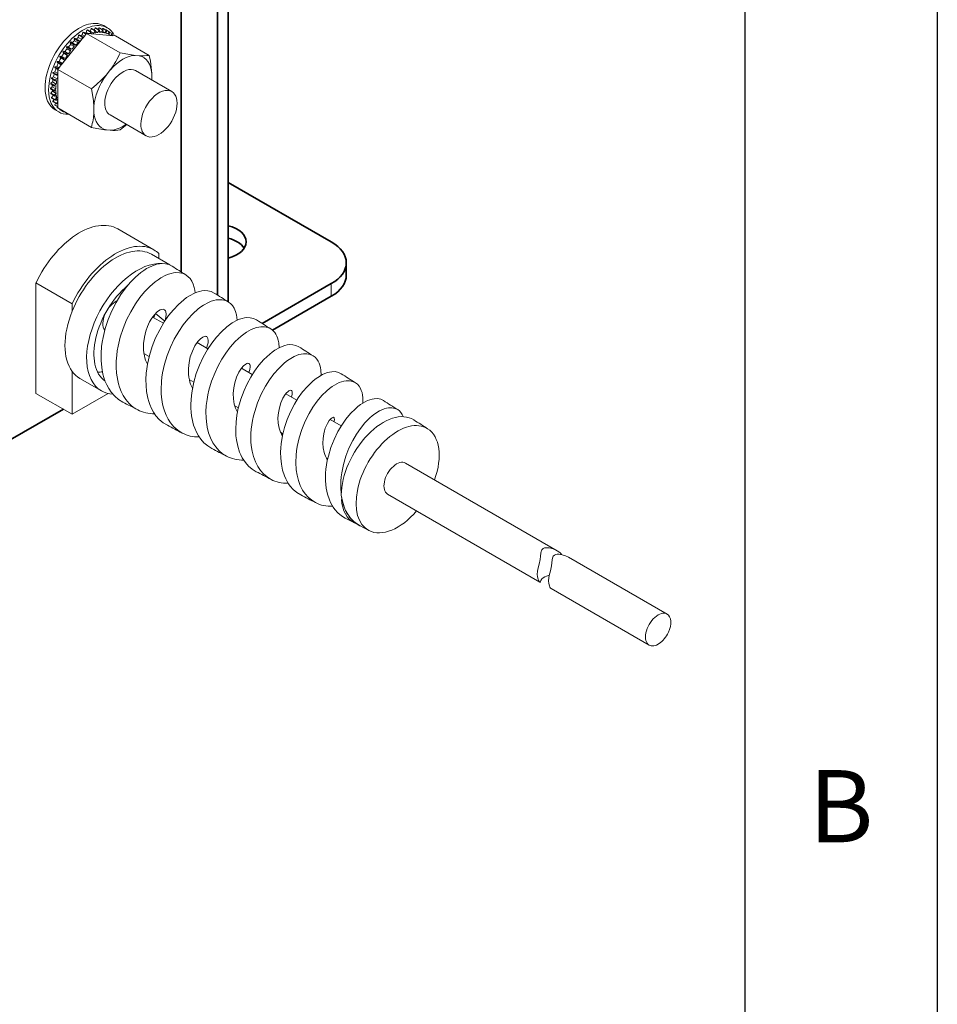
# Model space of a CAD drawing. Extents: x 1299 to 2099, y 357 to 865.
# Drawn here: x 2009 to 2099, y 607 to 703 of the extents above; entities that cross this region are included whole.
import ezdxf
from ezdxf.enums import TextEntityAlignment as Align

# ---------------------------------------------------------------- set-up
doc = ezdxf.new("R2010")
doc.units = 0
doc.layers.add('XX1', color=7, linetype='Continuous')
doc.layers.add('XX3', color=7, linetype='Continuous')
doc.styles.add('ROMAND', font='romand', dxfattribs={"height": 0.1875})

msp = doc.modelspace()

# ---------------------------------------------------------------- linework, layer by layer
at = {"color": 1, "lineweight": 35}
for p, q in [((2029.245, 754.513), (2029.245, 675.678)), ((2028.184, 676.352), (2028.184, 753.492)), ((2024.649, 751.451), (2024.649, 678.6))]:
    msp.add_line(p, q, dxfattribs=at)
at = {"color": 254, "lineweight": 13, "ltscale": 0.005594}
msp.add_line((2016.151, 702.24), (2016.242, 702.444), dxfattribs=at)
at = {"color": 254, "lineweight": 13, "ltscale": 0.010209}
for p, q in [((2016.242, 702.444), (2016.596, 702.24)), ((2016.965, 702.39), (2017.319, 702.186)), ((2014.258, 701.449), (2014.612, 701.245)), ((2015.498, 702.245), (2015.851, 702.041)), ((2015.847, 702.366), (2016.2, 702.162)), ((2012.824, 699.686), (2013.178, 699.482)), ((2013.278, 700.126), (2013.632, 699.922)), ((2012.51, 699.091), (2012.863, 698.887)), ((2011.894, 696.081), (2012.248, 695.877)), ((2012.802, 694.453), (2013.156, 694.249))]:
    msp.add_line(p, q, dxfattribs=at)
at = {"color": 254, "lineweight": 13, "ltscale": 0.010205}
for p, q in [((2016.298, 702.45), (2016.652, 702.246)), ((2016.67, 702.448), (2017.023, 702.244)), ((2014.667, 701.775), (2015.021, 701.57)), ((2015.764, 702.132), (2016.117, 701.928)), ((2015.905, 702.382), (2016.259, 702.178)), ((2017.014, 702.376), (2017.367, 702.171)), ((2013.435, 700.58), (2013.789, 700.376)), ((2013.488, 700.646), (2013.841, 700.442)), ((2013.839, 700.824), (2014.193, 700.62)), ((2014.208, 701.193), (2014.562, 700.989)), ((2013.092, 700.111), (2013.445, 699.907)), ((2013.169, 699.966), (2013.522, 699.762)), ((2012.547, 699.167), (2012.9, 698.963)), ((2012.879, 699.492), (2013.233, 699.288)), ((2012.101, 698.02), (2012.455, 697.816)), ((2012.125, 698.098), (2012.478, 697.893)), ((2012.168, 697.659), (2012.522, 697.455)), ((2011.987, 697.564), (2012.34, 697.36)), ((2011.871, 696.548), (2012.224, 696.344)), ((2011.871, 696.478), (2012.224, 696.274)), ((2012.065, 696.251), (2012.418, 696.047)), ((2012.133, 695.843), (2012.486, 695.639)), ((2011.987, 695.595), (2012.34, 695.391)), ((2012.101, 695.272), (2012.455, 695.068)), ((2012.125, 695.221), (2012.478, 695.017)), ((2012.547, 694.639), (2012.9, 694.435)), ((2012.781, 694.465), (2013.135, 694.261))]:
    msp.add_line(p, q, dxfattribs=at)
at = {"color": 254, "lineweight": 13, "ltscale": 0.004047}
msp.add_line((2016.54, 702.31), (2016.617, 702.452), dxfattribs=at)
at = {"color": 254, "lineweight": 13, "ltscale": 0.010206}
for p, q in [((2016.617, 702.452), (2016.971, 702.248)), ((2015.438, 702.219), (2015.791, 702.015)), ((2013.807, 701.012), (2014.161, 700.808)), ((2014.2, 701.397), (2014.553, 701.193)), ((2012.781, 699.612), (2013.135, 699.408)), ((2012.977, 699.661), (2013.33, 699.457)), ((2013.14, 700.181), (2013.493, 699.977)), ((2011.902, 697.045), (2012.255, 696.841)), ((2011.971, 697.488), (2012.325, 697.284)), ((2011.902, 696.017), (2012.255, 695.812)), ((2011.971, 695.654), (2012.325, 695.45))]:
    msp.add_line(p, q, dxfattribs=at)
at = {"color": 254, "lineweight": 13, "ltscale": 0.002456}
msp.add_line((2016.912, 702.308), (2016.965, 702.39), dxfattribs=at)
at = {"color": 7, "lineweight": 13, "ltscale": 0.010205}
for p, q in [((2017.074, 702.668), (2017.427, 702.463)), ((2012.324, 694.44), (2012.677, 694.236))]:
    msp.add_line(p, q, dxfattribs=at)
at = {"color": 254, "lineweight": 13, "ltscale": 0.005456}
msp.add_line((2014.592, 701.513), (2014.607, 701.731), dxfattribs=at)
at = {"color": 254, "lineweight": 13, "ltscale": 0.009649}
for p, q in [((2014.592, 701.513), (2014.926, 701.32)), ((2012.711, 699.173), (2013.045, 698.98))]:
    msp.add_line(p, q, dxfattribs=at)
at = {"color": 254, "lineweight": 13, "ltscale": 0.010208}
for p, q in [((2014.607, 701.731), (2014.961, 701.527)), ((2017.281, 702.259), (2017.635, 702.055)), ((2017.302, 702.247), (2017.656, 702.043)), ((2013.863, 701.071), (2014.216, 700.867)), ((2013.491, 700.413), (2013.844, 700.209)), ((2011.894, 696.971), (2012.248, 696.767)), ((2012.048, 696.695), (2012.402, 696.491)), ((2012.083, 697.167), (2012.436, 696.963))]:
    msp.add_line(p, q, dxfattribs=at)
at = {"color": 254, "lineweight": 13, "ltscale": 0.004493}
msp.add_line((2014.948, 701.347), (2014.961, 701.527), dxfattribs=at)
at = {"color": 254, "lineweight": 13, "ltscale": 0.004261}
msp.add_line((2015.055, 701.48), (2014.948, 701.347), dxfattribs=at)
at = {"color": 254, "lineweight": 13, "ltscale": 0.005761}
for p, q in [((2014.984, 701.779), (2015.022, 702.006)), ((2012.048, 696.695), (2011.871, 696.548))]:
    msp.add_line(p, q, dxfattribs=at)
at = {"color": 254, "lineweight": 13, "ltscale": 0.006147}
for p, q in [((2014.984, 701.779), (2015.197, 701.656)), ((2012.485, 698.671), (2012.698, 698.548))]:
    msp.add_line(p, q, dxfattribs=at)
at = {"color": 254, "lineweight": 13, "ltscale": 0.002413}
msp.add_line((2015.055, 701.48), (2015.021, 701.57), dxfattribs=at)
at = {"color": 254, "lineweight": 13, "ltscale": 0.008985}
for p, q in [((2015.022, 702.006), (2015.334, 701.827)), ((2012.312, 698.635), (2012.623, 698.455))]:
    msp.add_line(p, q, dxfattribs=at)
at = {"color": 254, "lineweight": 13, "ltscale": 0.014008}
for p, q in [((2015.406, 701.917), (2015.055, 701.48)), ((2012.929, 698.835), (2012.578, 698.398))]:
    msp.add_line(p, q, dxfattribs=at)
at = {"color": 254, "lineweight": 13, "ltscale": 0.008348}
msp.add_line((2015.083, 702.041), (2015.372, 701.874), dxfattribs=at)
at = {"color": 254, "lineweight": 13, "ltscale": 0.00602}
for p, q in [((2015.376, 701.987), (2015.438, 702.219)), ((2012.065, 696.251), (2011.894, 696.081))]:
    msp.add_line(p, q, dxfattribs=at)
at = {"color": 254, "lineweight": 13, "ltscale": 0.003971}
msp.add_line((2015.376, 701.987), (2015.514, 701.907), dxfattribs=at)
at = {"color": 254, "lineweight": 13, "ltscale": 0.008809}
msp.add_line((2015.757, 701.886), (2015.406, 701.917), dxfattribs=at)
at = {"color": 254, "lineweight": 13, "ltscale": 0.094916}
msp.add_line((2015.406, 701.917), (2018.694, 700.019), dxfattribs=at)
at = {"color": 254, "lineweight": 13, "ltscale": 0.003355}
msp.add_line((2015.757, 701.886), (2015.791, 702.015), dxfattribs=at)
at = {"color": 254, "lineweight": 13, "ltscale": 0.002681}
msp.add_line((2015.864, 701.876), (2015.757, 701.886), dxfattribs=at)
at = {"color": 254, "lineweight": 13, "ltscale": 0.006219}
for p, q in [((2015.764, 702.132), (2015.847, 702.366)), ((2016.117, 701.928), (2016.2, 702.162)), ((2012.486, 695.639), (2012.325, 695.45))]:
    msp.add_line(p, q, dxfattribs=at)
at = {"color": 254, "lineweight": 13, "ltscale": 0.004132}
msp.add_line((2015.864, 701.876), (2015.851, 702.041), dxfattribs=at)
at = {"color": 254, "lineweight": 13, "ltscale": 0.00193}
msp.add_line((2015.941, 701.869), (2015.864, 701.876), dxfattribs=at)
at = {"color": 254, "lineweight": 13, "ltscale": 0.044148}
msp.add_line((2017.7, 701.712), (2015.941, 701.869), dxfattribs=at)
at = {"color": 254, "lineweight": 13, "ltscale": 0.005365}
msp.add_line((2016.25, 701.963), (2016.259, 702.178), dxfattribs=at)
at = {"color": 254, "lineweight": 13, "ltscale": 0.006776}
msp.add_line((2016.257, 702.144), (2016.492, 702.008), dxfattribs=at)
at = {"color": 254, "lineweight": 13, "ltscale": 0.006352}
msp.add_line((2016.492, 702.008), (2016.596, 702.24), dxfattribs=at)
at = {"color": 254, "lineweight": 13, "ltscale": 0.00568}
msp.add_line((2016.62, 702.021), (2016.652, 702.246), dxfattribs=at)
at = {"color": 254, "lineweight": 13, "ltscale": 0.006103}
msp.add_line((2016.637, 702.145), (2016.849, 702.023), dxfattribs=at)
at = {"color": 254, "lineweight": 13, "ltscale": 0.006415}
msp.add_line((2016.849, 702.023), (2016.971, 702.248), dxfattribs=at)
at = {"color": 254, "lineweight": 13, "ltscale": 0.005953}
msp.add_line((2016.968, 702.012), (2017.023, 702.244), dxfattribs=at)
at = {"color": 254, "lineweight": 13, "ltscale": 0.005641}
msp.add_line((2016.985, 702.084), (2017.18, 701.971), dxfattribs=at)
at = {"color": 254, "lineweight": 13, "ltscale": 0.006404}
msp.add_line((2017.18, 701.971), (2017.319, 702.186), dxfattribs=at)
at = {"color": 254, "lineweight": 13, "ltscale": 0.000828867}
msp.add_line((2017.261, 702.233), (2017.281, 702.259), dxfattribs=at)
at = {"color": 254, "lineweight": 13, "ltscale": 0.006171}
msp.add_line((2017.29, 701.937), (2017.367, 702.171), dxfattribs=at)
at = {"color": 254, "lineweight": 13, "ltscale": 0.005327}
msp.add_line((2017.297, 701.96), (2017.482, 701.853), dxfattribs=at)
at = {"color": 254, "lineweight": 13, "ltscale": 0.006323}
for p, q in [((2017.482, 701.853), (2017.635, 702.055)), ((2017.579, 701.797), (2017.677, 702.03))]:
    msp.add_line(p, q, dxfattribs=at)
at = {"color": 254, "lineweight": 13, "ltscale": 0.007143}
for p, q in [((2017.665, 702), (2017.912, 701.857)), ((2013.198, 694.263), (2013.445, 694.12))]:
    msp.add_line(p, q, dxfattribs=at)
at = {"color": 254, "lineweight": 13, "ltscale": 0.001933}
msp.add_line((2017.777, 701.705), (2017.7, 701.712), dxfattribs=at)
at = {"color": 254, "lineweight": 13, "ltscale": 0.005079}
msp.add_line((2017.777, 701.705), (2017.912, 701.857), dxfattribs=at)
at = {"color": 254, "lineweight": 13, "ltscale": 0.002678}
msp.add_line((2017.883, 701.696), (2017.777, 701.705), dxfattribs=at)
at = {"color": 254, "lineweight": 13, "ltscale": 0.003572}
msp.add_line((2017.883, 701.696), (2017.949, 701.823), dxfattribs=at)
at = {"color": 254, "lineweight": 13, "ltscale": 0.008812}
msp.add_line((2018.234, 701.664), (2017.883, 701.696), dxfattribs=at)
at = {"color": 254, "lineweight": 13, "ltscale": 0.002452}
msp.add_line((2017.904, 701.735), (2017.989, 701.686), dxfattribs=at)
at = {"color": 254, "lineweight": 13, "ltscale": 0.094919}
for p, q in [((2018.234, 701.664), (2021.523, 699.766)), ((2012.578, 698.398), (2015.866, 696.5)), ((2012.578, 694.627), (2015.866, 692.729))]:
    msp.add_line(p, q, dxfattribs=at)
at = {"color": 254, "lineweight": 13, "ltscale": 0.070185}
msp.add_line((2014.871, 701.252), (2013.112, 699.064), dxfattribs=at)
at = {"color": 7, "lineweight": 13, "ltscale": 0.004417}
msp.add_line((2013.491, 700.413), (2013.435, 700.58), dxfattribs=at)
at = {"color": 7, "lineweight": 13, "ltscale": 0.004763}
for p, q in [((2013.839, 700.824), (2013.807, 701.012)), ((2012.303, 698.164), (2012.125, 698.098))]:
    msp.add_line(p, q, dxfattribs=at)
at = {"color": 254, "lineweight": 13, "ltscale": 0.004762}
msp.add_line((2014.193, 700.62), (2014.161, 700.808), dxfattribs=at)
at = {"color": 7, "lineweight": 13, "ltscale": 0.005118}
msp.add_line((2014.208, 701.193), (2014.2, 701.397), dxfattribs=at)
at = {"color": 254, "lineweight": 13, "ltscale": 0.003819}
msp.add_line((2014.32, 700.754), (2014.216, 700.867), dxfattribs=at)
at = {"color": 254, "lineweight": 13, "ltscale": 0.005116}
msp.add_line((2014.562, 700.989), (2014.553, 701.193), dxfattribs=at)
at = {"color": 254, "lineweight": 13, "ltscale": 0.004034}
msp.add_line((2014.695, 701.107), (2014.612, 701.245), dxfattribs=at)
at = {"color": 254, "lineweight": 13, "ltscale": 0.003071}
for p, q in [((2014.948, 701.347), (2014.871, 701.252)), ((2013.112, 699.064), (2013.035, 698.968))]:
    msp.add_line(p, q, dxfattribs=at)
at = {"color": 7, "lineweight": 13, "ltscale": 0.003872}
for p, q in [((2012.879, 699.492), (2012.781, 699.612)), ((2012.977, 699.661), (2012.824, 699.686))]:
    msp.add_line(p, q, dxfattribs=at)
at = {"color": 7, "lineweight": 13, "ltscale": 0.004111}
msp.add_line((2013.169, 699.966), (2013.092, 700.111), dxfattribs=at)
at = {"color": 7, "lineweight": 13, "ltscale": 0.003732}
msp.add_line((2013.278, 700.126), (2013.14, 700.181), dxfattribs=at)
at = {"color": 254, "lineweight": 13, "ltscale": 0.004111}
msp.add_line((2013.522, 699.762), (2013.445, 699.907), dxfattribs=at)
at = {"color": 254, "lineweight": 13, "ltscale": 0.003735}
msp.add_line((2013.632, 699.922), (2013.493, 699.977), dxfattribs=at)
at = {"color": 254, "lineweight": 13, "ltscale": 0.004418}
msp.add_line((2013.844, 700.209), (2013.789, 700.376), dxfattribs=at)
at = {"color": 254, "lineweight": 13, "ltscale": 0.003715}
msp.add_line((2013.963, 700.357), (2013.841, 700.442), dxfattribs=at)
at = {"color": 254, "lineweight": 13, "ltscale": 0.009762}
for p, q in [((2020.55, 699.732), (2020.161, 699.767)), ((2017.333, 692.477), (2017.722, 692.442))]:
    msp.add_line(p, q, dxfattribs=at)
at = {"color": 254, "lineweight": 13, "ltscale": 0.008538}
for p, q in [((2012.282, 698.557), (2012.578, 698.386)), ((2012.282, 694.943), (2012.578, 694.773))]:
    msp.add_line(p, q, dxfattribs=at)
at = {"color": 7, "lineweight": 13, "ltscale": 0.004418}
msp.add_line((2012.485, 698.671), (2012.312, 698.635), dxfattribs=at)
at = {"color": 7, "lineweight": 13, "ltscale": 0.003734}
msp.add_line((2012.627, 698.998), (2012.51, 699.091), dxfattribs=at)
at = {"color": 7, "lineweight": 13, "ltscale": 0.00411}
msp.add_line((2012.711, 699.173), (2012.547, 699.167), dxfattribs=at)
at = {"color": 254, "lineweight": 13, "ltscale": 0.008535}
msp.add_line((2012.627, 698.998), (2012.923, 698.827), dxfattribs=at)
at = {"color": 254, "lineweight": 13, "ltscale": 0.002079}
msp.add_line((2012.929, 698.835), (2012.863, 698.887), dxfattribs=at)
at = {"color": 254, "lineweight": 13, "ltscale": 0.003383}
msp.add_line((2013.035, 698.968), (2012.9, 698.963), dxfattribs=at)
at = {"color": 254, "lineweight": 13, "ltscale": 0.004259}
msp.add_line((2013.035, 698.968), (2012.929, 698.835), dxfattribs=at)
at = {"color": 254, "lineweight": 13, "ltscale": 0.003871}
msp.add_line((2013.233, 699.288), (2013.135, 699.408), dxfattribs=at)
at = {"color": 254, "lineweight": 13, "ltscale": 0.003869}
msp.add_line((2013.33, 699.457), (2013.178, 699.482), dxfattribs=at)
at = {"color": 7, "lineweight": 13, "ltscale": 0.005117}
msp.add_line((2012.168, 697.659), (2011.987, 697.564), dxfattribs=at)
at = {"color": 254, "lineweight": 13, "ltscale": 0.007922}
msp.add_line((2012.303, 698.164), (2012.578, 698.005), dxfattribs=at)
at = {"color": 254, "lineweight": 13, "ltscale": 0.003147}
msp.add_line((2012.578, 697.788), (2012.455, 697.816), dxfattribs=at)
at = {"color": 254, "lineweight": 13, "ltscale": 0.002655}
msp.add_line((2012.578, 697.93), (2012.478, 697.893), dxfattribs=at)
at = {"color": 254, "lineweight": 13, "ltscale": 0.011702}
for p, q in [((2012.578, 698.398), (2012.578, 697.93)), ((2012.578, 695.095), (2012.578, 694.627))]:
    msp.add_line(p, q, dxfattribs=at)
at = {"color": 254, "lineweight": 13, "ltscale": 0.003558}
for p, q in [((2012.578, 697.93), (2012.578, 697.788)), ((2012.578, 695.237), (2012.578, 695.095))]:
    msp.add_line(p, q, dxfattribs=at)
at = {"color": 254, "lineweight": 13, "ltscale": 0.002565}
for p, q in [((2012.578, 697.788), (2012.578, 697.685)), ((2012.578, 695.34), (2012.578, 695.237))]:
    msp.add_line(p, q, dxfattribs=at)
at = {"color": 254, "lineweight": 13, "ltscale": 0.05863}
msp.add_line((2012.578, 697.685), (2012.578, 695.34), dxfattribs=at)
at = {"color": 254, "lineweight": 13, "ltscale": 0.015519}
msp.add_line((2017.722, 698.358), (2017.333, 697.874), dxfattribs=at)
at = {"color": 254, "lineweight": 13, "ltscale": 0.102061}
msp.add_line((2020.192, 698.269), (2023.727, 696.228), dxfattribs=at)
at = {"color": 254, "lineweight": 13, "ltscale": 0.012964}
for p, q in [((2021.77, 697.478), (2021.77, 697.997)), ((2016.113, 694.731), (2016.113, 694.212))]:
    msp.add_line(p, q, dxfattribs=at)
at = {"color": 254, "lineweight": 13, "ltscale": 0.005454}
msp.add_line((2012.083, 697.167), (2011.902, 697.045), dxfattribs=at)
at = {"color": 254, "lineweight": 13, "ltscale": 0.004325}
msp.add_line((2012.418, 696.795), (2012.248, 696.767), dxfattribs=at)
at = {"color": 254, "lineweight": 13, "ltscale": 0.005458}
msp.add_line((2012.436, 696.963), (2012.255, 696.841), dxfattribs=at)
at = {"color": 254, "lineweight": 13, "ltscale": 0.004035}
msp.add_line((2012.486, 697.281), (2012.325, 697.284), dxfattribs=at)
at = {"color": 254, "lineweight": 13, "ltscale": 0.005117}
msp.add_line((2012.522, 697.455), (2012.34, 697.36), dxfattribs=at)
at = {"color": 254, "lineweight": 13, "ltscale": 0.002941}
msp.add_line((2021.77, 697.478), (2021.764, 697.361), dxfattribs=at)
at = {"color": 254, "lineweight": 13, "ltscale": 0.006218}
msp.add_line((2012.133, 695.843), (2011.971, 695.654), dxfattribs=at)
at = {"color": 254, "lineweight": 13, "ltscale": 0.005763}
msp.add_line((2012.402, 696.491), (2012.224, 696.344), dxfattribs=at)
at = {"color": 254, "lineweight": 13, "ltscale": 0.004666}
msp.add_line((2012.402, 696.331), (2012.224, 696.274), dxfattribs=at)
at = {"color": 254, "lineweight": 13, "ltscale": 0.006018}
msp.add_line((2012.418, 696.047), (2012.248, 695.877), dxfattribs=at)
at = {"color": 254, "lineweight": 13, "ltscale": 0.005021}
msp.add_line((2012.436, 695.899), (2012.255, 695.812), dxfattribs=at)
at = {"color": 254, "lineweight": 13, "ltscale": 0.005595}
msp.add_line((2012.233, 695.453), (2012.101, 695.272), dxfattribs=at)
at = {"color": 254, "lineweight": 13, "ltscale": 0.004046}
msp.add_line((2012.367, 695.081), (2012.282, 694.943), dxfattribs=at)
at = {"color": 254, "lineweight": 13, "ltscale": 0.007665}
msp.add_line((2012.312, 694.9), (2012.578, 694.747), dxfattribs=at)
at = {"color": 254, "lineweight": 13, "ltscale": 0.005364}
msp.add_line((2012.522, 695.506), (2012.34, 695.391), dxfattribs=at)
at = {"color": 254, "lineweight": 13, "ltscale": 0.006015}
msp.add_line((2012.369, 695.409), (2012.578, 695.289), dxfattribs=at)
at = {"color": 254, "lineweight": 13, "ltscale": 0.005231}
msp.add_line((2012.578, 695.237), (2012.455, 695.068), dxfattribs=at)
at = {"color": 254, "lineweight": 13, "ltscale": 0.003167}
msp.add_line((2012.578, 695.095), (2012.478, 695.017), dxfattribs=at)
at = {"color": 254, "lineweight": 13, "ltscale": 0.002458}
msp.add_line((2012.555, 694.76), (2012.51, 694.673), dxfattribs=at)
at = {"color": 254, "lineweight": 13, "ltscale": 0.000557197}
msp.add_line((2012.558, 695.08), (2012.578, 695.069), dxfattribs=at)
at = {"color": 254, "lineweight": 13, "ltscale": 0.001959}
msp.add_line((2012.51, 694.673), (2012.578, 694.634), dxfattribs=at)
at = {"color": 254, "lineweight": 13, "ltscale": 0.000828906}
msp.add_line((2012.794, 694.496), (2012.781, 694.465), dxfattribs=at)
at = {"color": 254, "lineweight": 13, "ltscale": 0.000966945}
msp.add_line((2013.15, 694.297), (2013.135, 694.261), dxfattribs=at)
at = {"color": 254, "lineweight": 13, "ltscale": 0.000966195}
msp.add_line((2013.201, 694.267), (2013.178, 694.236), dxfattribs=at)
at = {"color": 254, "lineweight": 13, "ltscale": 0.102062}
msp.add_line((2017.692, 693.939), (2021.227, 691.898), dxfattribs=at)
at = {"color": 1, "lineweight": 35, "ltscale": 0.29088}
msp.add_line((2039.321, 681.539), (2029.245, 687.356), dxfattribs=at)
at = {"color": 250, "lineweight": 13, "ltscale": 0.102061}
for p, q in [((2018.449, 682.8), (2021.984, 680.758)), ((2010.456, 677.529), (2013.992, 675.488))]:
    msp.add_line(p, q, dxfattribs=at)
at = {"color": 250, "lineweight": 13, "ltscale": 0.052033}
msp.add_line((2021.735, 680.325), (2023.537, 679.285), dxfattribs=at)
at = {"color": 250, "lineweight": 13, "ltscale": 0.012259}
msp.add_line((2022.477, 680.387), (2022.477, 679.897), dxfattribs=at)
at = {"color": 1, "lineweight": 35, "ltscale": 0.030618}
msp.add_line((2040.786, 679.497), (2040.786, 678.273), dxfattribs=at)
at = {"color": 250, "lineweight": 13, "ltscale": 0.269893}
msp.add_line((2010.456, 666.733), (2010.456, 677.529), dxfattribs=at)
at = {"color": 1, "lineweight": 35, "ltscale": 0.194763}
msp.add_line((2032.575, 673.561), (2039.321, 677.456), dxfattribs=at)
at = {"color": 1, "lineweight": 13, "ltscale": 0.030618}
msp.add_line((2039.321, 677.456), (2039.321, 676.231), dxfattribs=at)
at = {"color": 250, "lineweight": 13, "ltscale": 0.018259}
msp.add_line((2013.992, 674.758), (2013.992, 675.488), dxfattribs=at)
at = {"color": 1, "lineweight": 35, "ltscale": 0.166027}
msp.add_line((2039.321, 676.231), (2033.57, 672.911), dxfattribs=at)
at = {"color": 250, "lineweight": 13, "ltscale": 0.029386}
msp.add_line((2022.122, 674.523), (2023.047, 673.799), dxfattribs=at)
at = {"color": 250, "lineweight": 13, "ltscale": 0.030454}
msp.add_line((2021.856, 674.194), (2022.911, 673.585), dxfattribs=at)
at = {"color": 250, "lineweight": 13, "ltscale": 0.030651}
msp.add_line((2026.194, 671.69), (2027.256, 671.077), dxfattribs=at)
at = {"color": 250, "lineweight": 13, "ltscale": 0.002598}
msp.add_line((2027.111, 671.161), (2027.15, 671.257), dxfattribs=at)
at = {"color": 250, "lineweight": 13, "ltscale": 0.01479}
msp.add_line((2021.012, 670.637), (2021.524, 670.342), dxfattribs=at)
at = {"color": 250, "lineweight": 13, "ltscale": 0.10444}
msp.add_line((2013.992, 664.692), (2013.992, 668.87), dxfattribs=at)
at = {"color": 250, "lineweight": 13, "ltscale": 0.030883}
msp.add_line((2030.531, 669.186), (2031.601, 668.568), dxfattribs=at)
at = {"color": 250, "lineweight": 13, "ltscale": 0.061241}
msp.add_line((2014.734, 668.201), (2016.856, 666.976), dxfattribs=at)
at = {"color": 250, "lineweight": 13, "ltscale": 0.012831}
msp.add_line((2025.437, 668.083), (2025.881, 667.826), dxfattribs=at)
at = {"color": 250, "lineweight": 13, "ltscale": 0.102062}
msp.add_line((2010.456, 666.733), (2013.992, 664.692), dxfattribs=at)
at = {"color": 250, "lineweight": 13, "ltscale": 0.101402}
msp.add_line((2017.505, 666.72), (2013.992, 664.692), dxfattribs=at)
at = {"color": 250, "lineweight": 13, "ltscale": 0.03114}
msp.add_line((2034.866, 666.683), (2035.945, 666.06), dxfattribs=at)
at = {"color": 250, "lineweight": 35}
msp.add_line((1993.169, 653.668), (2013.128, 665.191), dxfattribs=at)
at = {"color": 250, "lineweight": 13, "ltscale": 0.010321}
msp.add_line((2029.881, 665.517), (2030.239, 665.31), dxfattribs=at)
at = {"color": 250, "lineweight": 13, "ltscale": 0.031475}
msp.add_line((2039.199, 664.181), (2040.29, 663.552), dxfattribs=at)
at = {"color": 250, "lineweight": 13, "ltscale": 0.006857}
msp.add_line((2034.358, 662.932), (2034.596, 662.795), dxfattribs=at)
at = {"color": 250, "lineweight": 13, "ltscale": 0.001674}
msp.add_line((2038.897, 660.312), (2038.955, 660.278), dxfattribs=at)
at = {"color": 250, "lineweight": 13, "ltscale": 0.42815}
msp.add_line((2046.582, 659.919), (2061.413, 651.356), dxfattribs=at)
at = {"color": 250, "lineweight": 13, "ltscale": 0.002665}
msp.add_line((2040.28, 656.899), (2040.293, 656.793), dxfattribs=at)
at = {"color": 250, "lineweight": 13, "ltscale": 0.429422}
msp.add_line((2044.83, 656.886), (2059.706, 648.297), dxfattribs=at)
at = {"color": 250, "lineweight": 13, "ltscale": 0.023541}
msp.add_line((2041.511, 654.112), (2040.676, 654.546), dxfattribs=at)
at = {"color": 250, "lineweight": 13, "ltscale": 0.007244}
msp.add_line((2041.577, 654.076), (2041.834, 653.942), dxfattribs=at)
at = {"color": 250, "lineweight": 13, "ltscale": 0.008419}
msp.add_line((2042.122, 653.791), (2041.824, 653.948), dxfattribs=at)
at = {"color": 250, "lineweight": 13, "ltscale": 0.00247}
msp.add_line((2042.122, 653.791), (2042.21, 653.747), dxfattribs=at)
at = {"color": 250, "lineweight": 13, "ltscale": 0.024347}
msp.add_line((2042.134, 653.786), (2042.997, 653.334), dxfattribs=at)
at = {"color": 250, "lineweight": 13, "ltscale": 0.277754}
msp.add_line((2062.521, 650.716), (2072.143, 645.161), dxfattribs=at)
at = {"color": 250, "lineweight": 13, "ltscale": 0.276479}
msp.add_line((2060.814, 647.657), (2070.392, 642.128), dxfattribs=at)
at = {"color": 254, "lineweight": 13}
for points in [[(2021.77, 697.997), (2021.725, 698.582), (2021.635, 699.197), (2021.523, 699.766)], [(2017.333, 697.874), (2016.869, 697.379), (2016.356, 696.905), (2015.866, 696.5)], [(2016.113, 694.731), (2016.068, 695.316), (2015.978, 695.931), (2015.866, 696.5)]]:
    msp.add_lwpolyline(points, dxfattribs=at)
at = {"color": 250, "lineweight": 13}
for points in [[(2023.752, 679.171), (2023.447, 679.321), (2023.11, 679.404), (2022.749, 679.42), (2022.513, 679.397), (2022.273, 679.349), (2022.02, 679.275), (2021.766, 679.177), (2021.271, 678.925), (2020.991, 678.748), (2020.715, 678.55), (2020.181, 678.097), (2019.674, 677.58), (2019.2, 677.01), (2018.761, 676.397), (2018.289, 675.623), (2017.874, 674.807), (2017.519, 673.958), (2017.23, 673.085), (2017.012, 672.195), (2016.931, 671.747), (2016.87, 671.298), (2016.819, 670.616), (2016.82, 669.941), (2016.877, 669.278)], [(2025.134, 678.292), (2024.83, 678.439), (2024.495, 678.519), (2024.135, 678.531), (2023.901, 678.506), (2023.662, 678.456), (2023.41, 678.38), (2023.157, 678.281), (2022.664, 678.025), (2022.385, 677.845), (2022.111, 677.645), (2021.579, 677.187), (2021.076, 676.666), (2020.606, 676.093), (2020.171, 675.476), (2019.713, 674.712), (2019.31, 673.908), (2018.967, 673.073), (2018.688, 672.214), (2018.477, 671.34), (2018.4, 670.9), (2018.342, 670.46), (2018.297, 669.874), (2018.291, 669.292), (2018.326, 668.719)], [(2026.019, 676.562), (2025.984, 676.828), (2025.93, 677.083), (2025.829, 677.402), (2025.693, 677.69), (2025.521, 677.944), (2025.34, 678.136), (2025.134, 678.292)], [(2027.886, 676.542), (2027.588, 676.688), (2027.257, 676.767), (2026.903, 676.779), (2026.672, 676.753), (2026.437, 676.703), (2026.188, 676.626), (2025.937, 676.526), (2025.451, 676.27), (2025.175, 676.09), (2024.904, 675.888), (2024.379, 675.429), (2023.883, 674.907), (2023.421, 674.333), (2022.994, 673.717), (2022.545, 672.951), (2022.151, 672.145), (2021.819, 671.309), (2021.552, 670.45), (2021.355, 669.576), (2021.286, 669.137), (2021.236, 668.698), (2021.203, 668.096), (2021.213, 667.5), (2021.268, 666.914)], [(2029.27, 675.662), (2028.972, 675.805), (2028.643, 675.881), (2028.291, 675.889), (2028.061, 675.862), (2027.828, 675.81), (2027.579, 675.731), (2027.329, 675.629), (2026.845, 675.368), (2026.571, 675.186), (2026.301, 674.982), (2025.779, 674.519), (2025.287, 673.992), (2024.828, 673.415), (2024.407, 672.794), (2023.972, 672.042), (2023.593, 671.252), (2023.272, 670.432), (2023.015, 669.592), (2022.826, 668.738), (2022.759, 668.308), (2022.711, 667.879), (2022.678, 667.111), (2022.688, 666.73), (2022.717, 666.355)], [(2030.126, 673.883), (2030.099, 674.158), (2030.052, 674.421), (2029.957, 674.749), (2029.826, 675.048), (2029.656, 675.309), (2029.476, 675.504), (2029.27, 675.662)], [(2023.008, 674.906), (2022.886, 674.949), (2022.74, 674.941), (2022.577, 674.882), (2022.445, 674.806), (2022.31, 674.703), (2022.033, 674.424), (2021.79, 674.098), (2021.564, 673.713), (2021.364, 673.282), (2021.198, 672.815), (2021.052, 672.221), (2020.974, 671.61), (2020.963, 671.295), (2020.974, 670.984), (2021.004, 670.692), (2021.054, 670.408)], [(2023.074, 673.845), (2023.163, 674.178), (2023.19, 674.468), (2023.156, 674.7), (2023.116, 674.79), (2023.063, 674.861), (2023.008, 674.906)], [(2032.021, 673.913), (2031.729, 674.055), (2031.405, 674.13), (2031.058, 674.137), (2030.832, 674.109), (2030.603, 674.057), (2030.356, 673.978), (2030.109, 673.874), (2029.633, 673.614), (2029.361, 673.43), (2029.094, 673.225), (2028.579, 672.761), (2028.094, 672.234), (2027.644, 671.656), (2027.231, 671.036), (2026.804, 670.28), (2026.434, 669.487), (2026.124, 668.665), (2025.879, 667.823), (2025.705, 666.968), (2025.646, 666.539), (2025.608, 666.11), (2025.591, 665.693), (2025.595, 665.28), (2025.617, 664.913), (2025.658, 664.551)], [(2033.406, 673.033), (2033.114, 673.172), (2032.792, 673.243), (2032.446, 673.247), (2032.222, 673.217), (2031.994, 673.163), (2031.748, 673.081), (2031.502, 672.976), (2031.028, 672.712), (2030.763, 672.53), (2030.503, 672.327), (2030.215, 672.075), (2029.935, 671.802), (2029.436, 671.24), (2029.011, 670.674), (2028.62, 670.071), (2028.268, 669.436), (2027.955, 668.775), (2027.623, 667.918), (2027.362, 667.037), (2027.26, 666.59), (2027.179, 666.141), (2027.104, 665.541), (2027.07, 664.944), (2027.079, 664.352), (2027.108, 663.991)], [(2034.229, 671.197), (2034.184, 671.68), (2034.134, 671.923), (2034.064, 672.154), (2033.989, 672.34), (2033.899, 672.513), (2033.794, 672.669), (2033.676, 672.81), (2033.547, 672.93), (2033.406, 673.033)], [(2027.146, 672.275), (2027.07, 672.306), (2026.981, 672.311), (2026.878, 672.289), (2026.766, 672.241), (2026.529, 672.069), (2026.282, 671.805), (2025.996, 671.384), (2025.743, 670.872), (2025.541, 670.295), (2025.416, 669.74), (2025.353, 669.168), (2025.36, 668.597), (2025.393, 668.317), (2025.445, 668.045)], [(2027.15, 671.257), (2027.226, 671.475), (2027.274, 671.678), (2027.295, 671.914), (2027.268, 672.102), (2027.195, 672.234), (2027.146, 672.275)], [(2036.156, 671.284), (2035.87, 671.422), (2035.553, 671.492), (2035.213, 671.495), (2034.992, 671.465), (2034.768, 671.411), (2034.525, 671.328), (2034.281, 671.222), (2033.815, 670.958), (2033.554, 670.775), (2033.298, 670.573), (2033.013, 670.32), (2032.737, 670.046), (2032.247, 669.483), (2031.827, 668.915), (2031.444, 668.309), (2031.099, 667.672), (2030.795, 667.009), (2030.475, 666.152), (2030.342, 665.714), (2030.228, 665.272), (2030.096, 664.602), (2030.011, 663.93), (2029.979, 663.26), (2030.003, 662.599), (2030.049, 662.187)], [(2037.541, 670.403), (2037.257, 670.538), (2036.941, 670.605), (2036.602, 670.605), (2036.384, 670.572), (2036.161, 670.516), (2035.919, 670.431), (2035.676, 670.323), (2035.212, 670.054), (2034.946, 669.865), (2034.686, 669.654), (2034.184, 669.179), (2033.715, 668.642), (2033.282, 668.056), (2032.887, 667.429), (2032.474, 666.644), (2032.123, 665.822), (2031.839, 664.973), (2031.721, 664.528), (2031.624, 664.079), (2031.552, 663.655), (2031.499, 663.231), (2031.468, 662.812), (2031.457, 662.396), (2031.468, 662.009), (2031.498, 661.627)], [(2038.327, 668.502), (2038.299, 669.003), (2038.257, 669.251), (2038.195, 669.486), (2038.122, 669.685), (2038.032, 669.87), (2037.894, 670.08), (2037.73, 670.259), (2037.541, 670.403)], [(2016.877, 669.278), (2017.001, 668.608), (2017.09, 668.285), (2017.197, 667.971), (2017.368, 667.571), (2017.572, 667.194), (2017.81, 666.846), (2018.146, 666.465), (2018.529, 666.14), (2018.954, 665.878)], [(2018.326, 668.719), (2018.374, 668.344), (2018.442, 667.977), (2018.521, 667.654), (2018.618, 667.339), (2018.785, 666.915), (2018.988, 666.516), (2019.227, 666.147), (2019.568, 665.744), (2019.76, 665.563), (2019.964, 665.398), (2020.175, 665.253), (2020.397, 665.125)], [(2031.285, 669.644), (2031.224, 669.668), (2031.154, 669.672), (2031.06, 669.65), (2030.956, 669.6), (2030.748, 669.436), (2030.531, 669.186), (2030.28, 668.791), (2030.059, 668.314), (2029.885, 667.776), (2029.779, 667.259), (2029.732, 666.726), (2029.748, 666.195), (2029.783, 665.935), (2029.836, 665.681)], [(2031.263, 668.763), (2031.365, 669.073), (2031.402, 669.333), (2031.394, 669.451), (2031.366, 669.545), (2031.331, 669.603), (2031.285, 669.644)], [(2040.291, 668.655), (2040.012, 668.789), (2039.701, 668.855), (2039.368, 668.853), (2039.153, 668.82), (2038.935, 668.764), (2038.695, 668.679), (2038.454, 668.569), (2037.999, 668.3), (2037.735, 668.109), (2037.478, 667.897), (2036.983, 667.419), (2036.521, 666.881), (2036.097, 666.294), (2035.712, 665.669), (2035.338, 664.944), (2035.018, 664.188), (2034.755, 663.408), (2034.556, 662.612), (2034.425, 661.808), (2034.387, 661.405), (2034.369, 661.003), (2034.38, 660.407), (2034.44, 659.823)], [(2041.677, 667.773), (2041.399, 667.904), (2041.09, 667.966), (2040.759, 667.962), (2040.546, 667.927), (2040.33, 667.869), (2040.09, 667.781), (2039.85, 667.669), (2039.398, 667.396), (2039.138, 667.204), (2038.884, 666.992), (2038.397, 666.515), (2037.942, 665.978), (2037.525, 665.394), (2037.147, 664.771), (2036.76, 664.005), (2036.434, 663.206), (2036.173, 662.382), (2035.984, 661.543), (2035.919, 661.12), (2035.873, 660.696), (2035.847, 659.974), (2035.889, 659.263)], [(2042.419, 665.797), (2042.41, 666.319), (2042.377, 666.572), (2042.325, 666.812), (2042.255, 667.027), (2042.166, 667.225), (2042.031, 667.442), (2041.867, 667.626), (2041.677, 667.773)], [(2021.268, 666.914), (2021.391, 666.264), (2021.478, 665.95), (2021.583, 665.645), (2021.751, 665.257), (2021.951, 664.891), (2022.183, 664.553), (2022.511, 664.183), (2022.884, 663.867), (2023.298, 663.611)], [(2035.424, 667.012), (2035.352, 667.033), (2035.263, 667.019), (2035.168, 666.972), (2035.064, 666.894), (2034.939, 666.771), (2034.812, 666.612), (2034.595, 666.258), (2034.401, 665.825), (2034.247, 665.335), (2034.151, 664.839), (2034.111, 664.327), (2034.134, 663.814), (2034.226, 663.318)], [(2035.417, 666.366), (2035.501, 666.665), (2035.511, 666.794), (2035.499, 666.898), (2035.469, 666.967), (2035.424, 667.012)], [(2022.717, 666.355), (2022.824, 665.669), (2022.905, 665.336), (2023.005, 665.014), (2023.168, 664.601), (2023.366, 664.213), (2023.601, 663.853), (2023.933, 663.461), (2024.315, 663.127), (2024.742, 662.858)], [(2044.425, 666.026), (2044.153, 666.155), (2043.849, 666.217), (2043.524, 666.211), (2043.315, 666.176), (2043.103, 666.118), (2042.866, 666.029), (2042.629, 665.916), (2042.184, 665.643), (2041.927, 665.449), (2041.675, 665.235), (2041.195, 664.755), (2040.748, 664.216), (2040.339, 663.63), (2039.97, 663.006), (2039.593, 662.236), (2039.279, 661.434), (2039.032, 660.608), (2038.933, 660.175), (2038.855, 659.74), (2038.801, 659.33), (2038.768, 658.921), (2038.761, 658.182), (2038.786, 657.818), (2038.831, 657.459)], [(2045.813, 665.144), (2045.542, 665.27), (2045.24, 665.328), (2044.916, 665.319), (2044.709, 665.281), (2044.499, 665.221), (2044.262, 665.13), (2044.026, 665.014), (2043.584, 664.737), (2043.331, 664.544), (2043.084, 664.33), (2042.612, 663.851), (2042.174, 663.315), (2041.772, 662.733), (2041.411, 662.113), (2041.049, 661.366), (2040.747, 660.589), (2040.509, 659.788), (2040.341, 658.974), (2040.286, 658.564), (2040.25, 658.155), (2040.238, 657.522), (2040.28, 656.899)], [(2025.658, 664.551), (2025.781, 663.92), (2025.867, 663.615), (2025.969, 663.32), (2026.134, 662.942), (2026.329, 662.588), (2026.556, 662.26), (2026.876, 661.9), (2027.24, 661.594), (2027.643, 661.345)], [(2027.108, 663.991), (2027.192, 663.429), (2027.326, 662.887), (2027.513, 662.373), (2027.754, 661.894), (2028.023, 661.495), (2028.336, 661.141), (2028.692, 660.838), (2029.087, 660.592)], [(2039.564, 664.381), (2039.523, 664.394), (2039.472, 664.39), (2039.39, 664.353), (2039.296, 664.282), (2039.12, 664.081), (2038.941, 663.793), (2038.735, 663.325), (2038.649, 663.057), (2038.579, 662.773), (2038.51, 662.324), (2038.489, 661.861), (2038.523, 661.4), (2038.617, 660.955)], [(2039.573, 663.965), (2039.62, 664.16), (2039.615, 664.301), (2039.595, 664.349), (2039.564, 664.381)], [(2030.049, 662.187), (2030.171, 661.575), (2030.356, 660.994), (2030.476, 660.713), (2030.613, 660.445), (2030.763, 660.199), (2030.929, 659.967), (2031.241, 659.618), (2031.595, 659.32), (2031.987, 659.079)], [(2031.498, 661.627), (2031.582, 661.081), (2031.714, 660.555), (2031.897, 660.056), (2032.133, 659.591), (2032.395, 659.204), (2032.701, 658.859), (2033.048, 658.565), (2033.432, 658.325)], [(2034.44, 659.823), (2034.56, 659.231), (2034.742, 658.668), (2034.862, 658.392), (2034.999, 658.128), (2035.143, 657.894), (2035.302, 657.674), (2035.606, 657.335), (2035.95, 657.047), (2036.331, 656.812)], [(2035.889, 659.263), (2035.972, 658.734), (2036.102, 658.223), (2036.281, 657.739), (2036.512, 657.288), (2036.767, 656.912), (2037.065, 656.577), (2037.403, 656.291), (2037.777, 656.058)], [(2038.831, 657.459), (2038.95, 656.886), (2039.129, 656.342), (2039.242, 656.083), (2039.37, 655.836), (2039.515, 655.601), (2039.675, 655.38), (2039.971, 655.053), (2040.305, 654.773), (2040.676, 654.546)], [(2040.293, 656.794), (2040.349, 656.452), (2040.425, 656.121), (2040.556, 655.697), (2040.723, 655.299), (2040.926, 654.929), (2041.201, 654.546), (2041.516, 654.217), (2041.866, 653.945), (2042.134, 653.786)], [(2040.293, 656.793), (2040.403, 656.205), (2040.575, 655.645), (2040.689, 655.369), (2040.822, 655.105), (2040.961, 654.872), (2041.115, 654.652), (2041.411, 654.314), (2041.748, 654.026), (2042.122, 653.791)], [(2061.413, 651.356), (2061.117, 651.497), (2060.793, 651.6), (2060.622, 651.635), (2060.453, 651.655), (2060.299, 651.654), (2060.155, 651.63), (2060.031, 651.577), (2059.906, 651.457), (2059.853, 651.353), (2059.828, 651.276), (2059.797, 651.111), (2059.769, 650.817), (2059.736, 650.506), (2059.643, 650.037)], [(2062.521, 650.716), (2062.225, 650.857), (2061.901, 650.96), (2061.731, 650.995), (2061.561, 651.015), (2061.407, 651.014), (2061.263, 650.99), (2061.139, 650.937), (2061.014, 650.817), (2060.961, 650.713), (2060.937, 650.636), (2060.906, 650.471), (2060.878, 650.177), (2060.845, 649.866), (2060.751, 649.397)], [(2061.812, 650.981), (2061.742, 651.087), (2061.651, 651.185), (2061.413, 651.356)], [(2059.706, 648.297), (2059.652, 648.347), (2059.589, 648.441), (2059.529, 648.568), (2059.464, 648.796), (2059.442, 649.055), (2059.468, 649.332), (2059.516, 649.562), (2059.643, 650.037)], [(2060.635, 648.967), (2060.343, 648.864), (2060.206, 648.808), (2060.028, 648.715), (2059.91, 648.622), (2059.858, 648.557), (2059.799, 648.435), (2059.767, 648.326), (2059.755, 648.304), (2059.749, 648.296), (2059.728, 648.29), (2059.706, 648.297)], [(2060.814, 647.657), (2060.76, 647.708), (2060.698, 647.801), (2060.637, 647.928), (2060.572, 648.156), (2060.551, 648.415), (2060.576, 648.692), (2060.624, 648.922), (2060.751, 649.397)]]:
    msp.add_lwpolyline(points, dxfattribs=at)
at = {"color": 254, "lineweight": 13}
for centre, radius, start, end in [((2010.209, 703.863), 9.314, 323.76894, 335.62579), ((2022.15, 715.647), 16.005, 257.53143, 262.86261), ((2020.887, 704.211), 4.491, 265.70472, 278.14065), ((2010.032, 694.467), 6.087, 343.41058, 357.60357), ((2010.661, 702.698), 13.001, 308.16285, 311.75677), ((2019.322, 708.357), 16.005, 257.53143, 262.86261), ((2018.058, 696.921), 4.491, 265.70472, 278.14065)]:
    msp.add_arc(centre, radius, start, end, dxfattribs=at)
at = {"color": 250, "lineweight": 13}
for centre, radius, start, end in [((2162.506, 895.871), 257.316, 237.36828, 237.73303), ((2162.641, 886.962), 249.871, 237.36416, 237.74002), ((2162.777, 878.054), 242.427, 237.35977, 237.74745), ((2162.913, 869.147), 234.983, 237.35512, 237.75538), ((2024.094, 671.045), 3.106, 191.82675, 208.14707), ((2028.334, 668.69), 2.96, 192.58929, 209.30545), ((2163.098, 860.318), 227.632, 237.35058, 237.76411), ((1903.217, 442.279), 251.777, 62.26327, 62.63359), ((2163.234, 851.41), 220.188, 237.34525, 237.77312), ((2032.578, 666.338), 2.819, 193.45769, 210.53302), ((2157.869, 836.472), 204.704, 237.33611, 237.78467), ((1911.037, 446.687), 244.252, 62.25602, 62.63793), ((2036.826, 663.988), 2.685, 194.45127, 211.89332), ((1918.817, 451.018), 236.813, 62.24832, 62.64242), ((2041.081, 661.642), 2.557, 195.5989, 213.39399), ((1926.597, 455.351), 229.373, 62.24016, 62.64726), ((1934.385, 459.694), 221.921, 62.23168, 62.65269)]:
    msp.add_arc(centre, radius, start, end, dxfattribs=at)
for centre, major_axis, ratio, start_param, end_param in [((2014.699, 698.554), (-2.375, -4.114), 0.57735, 3.141593, 5.497787), ((2014.699, 698.554), (-2.375, -4.114), 0.57735, 5.497787, 6.283185), ((2014.699, 676.304), (-3.75, -6.495), 0.57735, 3.14159, 4.854286), ((2018.234, 674.263), (-3.75, -6.495), 0.57735, 3.14159, 4.854286), ((2018.234, 674.263), (-3.5, -6.062), 0.57735, 3.141553, 4.956688), ((2018.234, 674.263), (-3.75, -6.495), 0.57735, 2.999696, 3.14159), ((2020.356, 673.038), (-3.5, -6.062), 0.57735, 3.412659, 6.283185), ((2020.356, 673.038), (-3, -5.196), 0.57735, 4.152275, 6.233453), ((2018.234, 674.263), (-0.876, -1.517), 0.57735, 3.817963, 4.870959), ((2018.234, 674.263), (-3.5, -6.062), 0.57735, 4.956688, 6.038887), ((2018.234, 674.263), (-0.876, -1.517), 0.57735, 4.870959, 6.049661), ((2018.234, 674.263), (-3, -5.196), 0.57735, 1.866994, 1.938395), ((2018.234, 674.263), (-3.5, -6.062), 0.57735, 6.038887, 6.283145), ((2018.234, 674.263), (-3, -5.196), 0.57735, 0.361456, 0.477191), ((2020.356, 673.038), (-3.5, -6.062), 0.57735, 0, 0.281979), ((2024.61, 672.676), (-4.328, -7.487), 0.61476, 0.024642, 0.33827), ((2044.404, 659.154), (-2.907, -5.035), 0.57735, 3.114716, 5.495035), ((2043.647, 661.475), (-2.125, -3.693), 0.523439, 2.747739, 3.120411), ((2045.805, 658.345), (-2.872, -4.975), 0.57735, 3.119199, 6.305489), ((2045.805, 658.345), (-2.872, -4.975), 0.57735, 1.880572, 3.119199), ((2028.855, 670.229), (-4.225, -7.308), 0.615817, 0.024633, 0.345568), ((2033.1, 667.783), (-4.122, -7.131), 0.6169, 0.024601, 0.353175), ((2045.706, 658.402), (-0.876, -1.517), 0.57735, 3.141623, 6.283216), ((2037.344, 665.336), (-4.02, -6.952), 0.618089, 0.024597, 0.361313), ((2044.404, 659.154), (-2.907, -5.035), 0.57735, 5.586754, 6.3101), ((2041.586, 662.878), (-3.915, -6.761), 0.619795, 0.024947, 0.370391), ((2045.805, 658.345), (-2.872, -4.975), 0.57735, 0.022303, 1.261037), ((2071.267, 643.645), (-0.876, -1.517), 0.57735, 3.141623, 6.283216), ((2071.267, 643.645), (-0.876, -1.517), 0.57735, 1.729367, 3.141623), ((2071.267, 643.645), (-0.876, -1.517), 0.57735, 0.000031, 1.729367)]:
    msp.add_ellipse(centre, major_axis=major_axis, ratio=ratio, start_param=start_param, end_param=end_param, dxfattribs=at)
at = {"color": 7, "lineweight": 13}
for major_axis, start_param, end_param in [((-2.375, -4.114), 3.141593, 5.497787), ((-2.25, -3.897), 3.524785, 3.543798), ((-2.25, -3.897), 3.393886, 3.412898), ((-2.25, -3.897), 3.262986, 3.281999), ((-2.375, -4.114), 2.766061, 3.141593), ((-2.125, -3.681), 3.819023, 3.855535), ((-2.25, -3.897), 3.786585, 3.805598), ((-2.125, -3.681), 3.688123, 3.703427), ((-2.25, -3.897), 3.655685, 3.674698), ((-2.25, -3.897), 3.141593, 3.151099), ((-2.375, -4.114), 5.497787, 6.283185), ((-2.25, -3.897), 5.488281, 5.507294), ((-2.25, -3.897), 5.61918, 5.638193), ((-2.125, -3.681), 5.569243, 5.605755), ((-2.125, -3.681), 5.721352, 5.736655), ((-2.25, -3.897), 5.75008, 5.769093), ((-2.25, -3.897), 5.88098, 5.899993), ((-2.25, -3.897), 6.011879, 6.030892), ((-2.25, -3.897), 6.142779, 6.161792), ((-2.375, -4.114), 0, 0.350108), ((-2.25, -3.897), 6.273679, 6.283185)]:
    msp.add_ellipse((2015.052, 698.35), major_axis=major_axis, ratio=0.57735, start_param=start_param, end_param=end_param, dxfattribs=at)
at = {"color": 254, "lineweight": 13}
for centre, major_axis, start_param, end_param in [((2015.052, 698.35), (-2.25, -3.897), 4.179284, 4.198297), ((2015.052, 698.35), (-2.125, -3.681), 4.080822, 4.144203), ((2015.052, 698.35), (-2.25, -3.897), 4.048384, 4.067397), ((2015.052, 698.35), (-2.125, -3.681), 3.949923, 4.001476), ((2015.406, 698.146), (-2.25, -3.897), 4.048384, 4.067397), ((2015.052, 698.35), (-2.25, -3.897), 3.917484, 3.936497), ((2015.406, 698.146), (-2.25, -3.897), 3.786585, 3.805598), ((2015.406, 698.146), (-2.125, -3.681), 3.688123, 3.748093), ((2015.406, 698.146), (-2.25, -3.897), 3.655685, 3.674698), ((2015.406, 698.146), (-2.125, -3.681), 3.557224, 3.642259), ((2015.406, 698.146), (-2.25, -3.897), 3.524785, 3.543798), ((2015.406, 698.146), (-2.125, -3.681), 3.426324, 3.51136), ((2015.406, 698.146), (-2.125, -3.681), 3.295424, 3.38046), ((2015.406, 698.146), (-2.25, -3.897), 3.393886, 3.412898), ((2015.406, 698.146), (-2.125, -3.681), 3.164525, 3.24956), ((2015.406, 698.146), (-2.25, -3.897), 3.262986, 3.281999), ((2015.406, 698.146), (-2.125, -3.681), 3.058691, 3.118661), ((2015.406, 698.146), (-2.25, -3.897), 3.141593, 3.151099), ((2015.406, 698.146), (-2.25, -3.897), 3.132086, 3.141593), ((2015.406, 698.146), (-2.25, -3.897), 3.001187, 3.020199), ((2015.052, 698.35), (-2.25, -3.897), 4.441083, 4.460096), ((2015.052, 698.35), (-2.125, -3.681), 4.342622, 4.424657), ((2015.052, 698.35), (-2.25, -3.897), 4.310183, 4.329196), ((2015.406, 698.146), (-2.125, -3.681), 4.342622, 4.427658), ((2015.052, 698.35), (-2.125, -3.681), 4.211722, 4.284895), ((2015.406, 698.146), (-2.25, -3.897), 4.310183, 4.329196), ((2015.406, 698.146), (-2.125, -3.681), 4.211722, 4.296758), ((2015.406, 698.146), (-2.25, -3.897), 4.179284, 4.198297), ((2015.406, 698.146), (-2.125, -3.681), 4.105888, 4.165858), ((2015.052, 698.35), (-2.25, -3.897), 4.702883, 4.721895), ((2015.052, 698.35), (-2.125, -3.681), 4.604421, 4.689457), ((2015.052, 698.35), (-2.25, -3.897), 4.571983, 4.590996), ((2015.052, 698.35), (-2.125, -3.681), 4.473522, 4.558557), ((2015.406, 698.146), (-2.125, -3.681), 4.604421, 4.689457), ((2015.406, 698.146), (-2.25, -3.897), 4.571983, 4.590996), ((2015.406, 698.146), (-2.125, -3.681), 4.473522, 4.558557), ((2015.406, 698.146), (-2.25, -3.897), 4.441083, 4.460096), ((2018.942, 696.104), (-2.006, -3.475), 3.482612, 4.37137), ((2018.942, 696.104), (-2.006, -3.475), 2.435414, 3.324173), ((2015.052, 698.35), (-2.25, -3.897), 4.964682, 4.983695), ((2015.052, 698.35), (-2.125, -3.681), 4.866221, 4.951256), ((2015.052, 698.35), (-2.25, -3.897), 4.833782, 4.852795), ((2015.052, 698.35), (-2.125, -3.681), 4.735321, 4.820357), ((2015.406, 698.146), (-2.25, -3.897), 4.833782, 4.852795), ((2015.406, 698.146), (-2.125, -3.681), 4.735321, 4.795291), ((2015.406, 698.146), (-2.25, -3.897), 4.702883, 4.721895), ((2018.942, 696.104), (-1.25, -2.165), 3.141593, 5.497787), ((2015.052, 698.35), (-2.25, -3.897), 5.095582, 5.114594), ((2015.052, 698.35), (-2.125, -3.681), 5.139883, 5.213056), ((2015.052, 698.35), (-2.125, -3.681), 5.000121, 5.082156), ((2015.406, 698.146), (-2.25, -3.897), 5.095582, 5.114594), ((2015.406, 698.146), (-2.125, -3.681), 5.153086, 5.213056), ((2018.942, 696.104), (-2.006, -3.475), 4.529809, 5.418568), ((2015.052, 698.35), (-2.25, -3.897), 5.357381, 5.376394), ((2015.052, 698.35), (-2.25, -3.897), 5.226481, 5.245494), ((2015.052, 698.35), (-2.125, -3.681), 5.423302, 5.474855), ((2015.052, 698.35), (-2.125, -3.681), 5.280575, 5.343955), ((2015.406, 698.146), (-2.25, -3.897), 5.357381, 5.376394), ((2015.406, 698.146), (-2.25, -3.897), 5.226481, 5.245494), ((2015.406, 698.146), (-2.125, -3.681), 5.389819, 5.474855), ((2015.406, 698.146), (-2.125, -3.681), 5.25892, 5.343955), ((2018.942, 696.104), (-2.006, -3.475), 2.243452, 2.276975), ((2015.406, 698.146), (-2.25, -3.897), 5.488281, 5.507294), ((2015.406, 698.146), (-2.25, -3.897), 5.61918, 5.638193), ((2015.406, 698.146), (-2.125, -3.681), 5.520719, 5.605755), ((2015.406, 698.146), (-2.125, -3.681), 5.651619, 5.736655), ((2022.477, 694.063), (-1.25, -2.165), 3.141593, 5.497787), ((2022.477, 694.063), (-1.25, -2.165), 0, 3.141593), ((2015.406, 698.146), (-2.25, -3.897), 5.75008, 5.769093), ((2015.406, 698.146), (-2.25, -3.897), 5.88098, 5.899993), ((2015.406, 698.146), (-2.125, -3.681), 5.782518, 5.842488), ((2018.942, 696.104), (-1.25, -2.165), 5.497787, 6.283185), ((2015.406, 698.146), (-2.25, -3.897), 6.152159, 6.161792), ((2015.406, 698.146), (-2.25, -3.897), 6.273679, 6.283185), ((2015.406, 698.146), (-2.25, -3.897), 0, 0.009506), ((2015.406, 698.146), (-2.25, -3.897), 0.121393, 0.131025), ((2018.942, 696.104), (-2.006, -3.475), 5.577007, 6.465765), ((2018.942, 696.104), (-2.006, -3.475), 0.341019, 0.898174), ((2022.477, 694.063), (-1.25, -2.165), 5.497787, 6.283185)]:
    msp.add_ellipse(centre, major_axis=major_axis, ratio=0.57735, start_param=start_param, end_param=end_param, dxfattribs=at)
at = {"color": 1, "lineweight": 35}
for centre, major_axis, start_param, end_param in [((2028.008, 681.539), (3, 0), 0, 1.145633), ((2028.008, 680.314), (-3, 0), 3.926991, 4.287226), ((2028.008, 681.539), (3, 0), 5.137552, 6.283185), ((2028.008, 680.314), (-3, 0), 3.50274, 3.926991), ((2035.786, 679.497), (5, 0), 0, 0.785398), ((2035.786, 679.497), (5, 0), 5.497787, 6.283185), ((2035.786, 678.273), (-5, 0), 2.356194, 3.141593)]:
    msp.add_ellipse(centre, major_axis=major_axis, ratio=0.57735, start_param=start_param, end_param=end_param, dxfattribs=at)
at = {"layer": 'XX1'}
msp.add_line((2098.558, 865.327), (2098.558, 357.41), dxfattribs=at)
at = {"layer": 'XX1', "color": 1}
msp.add_line((2079.746, 846.515), (2079.746, 376.222), dxfattribs=at)

# ---------------------------------------------------------------- texts
at = {"layer": 'XX3', "color": 7, "style": 'ROMAND'}
msp.add_text('B', height=7.054, dxfattribs=at).set_placement((2089.152, 625.477), align=Align.MIDDLE)

doc.saveas('drawing.dxf')
